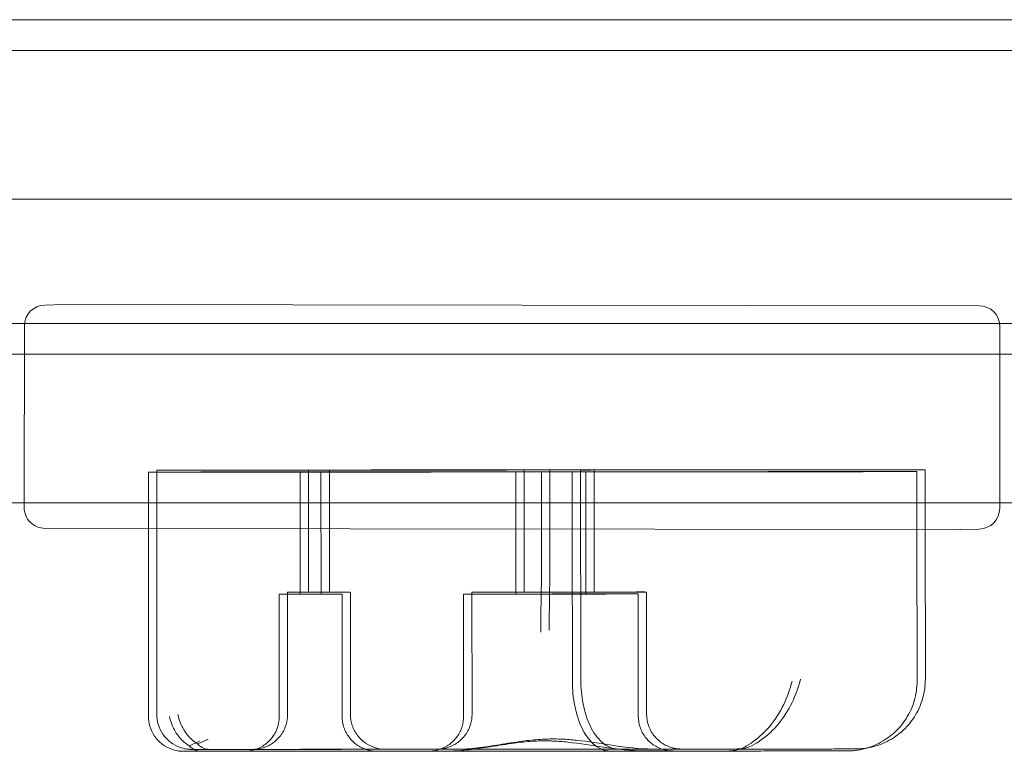
# Model space of a CAD drawing. Units: millimetres. Extents: x 4022 to 11551, y -8099 to -4184.
# Drawn here: x 7164 to 7305, y -6131 to -6026 of the extents above; entities that cross this region are included whole.
import ezdxf

# ---------------------------------------------------------------- set-up
doc = ezdxf.new("R2010")
doc.units = ezdxf.units.MM

# ---------------------------------------------------------------- blocks, each defined once
blk = doc.blocks.new('A$C439aac01')
at = {"color": 0, "linetype": 'Continuous', "lineweight": 0}
for p, q in [((-9419.55, 8413.11), (-13256.35, 8413.11)), ((-9458.55, 8408.68), (-13256.35, 8408.68)), ((-9475.92, 8387.41), (-13248.04, 8387.41)), ((-11975.61, 8372.3), (-11978.32, 8372.24)), ((-11975.54, 8372.3), (-11844.54, 8372.14)), ((-13248.2, 8369.61), (-9475.92, 8369.61)), ((-11981.25, 8369.24), (-11981.28, 8343.91)), ((-11841.54, 8369.14), (-11841.58, 8343.91)), ((-13248.43, 8365.18), (-9459.06, 8365.18)), ((-11906.01, 8348.63), (-11931.65, 8348.61)), ((-11909.66, 8348.62), (-11909.65, 8331.12)), ((-11906.01, 8348.63), (-11906, 8332.88)), ((-11901.59, 8348.61), (-11901.57, 8318.61)), ((-11899.66, 8348.62), (-11899.65, 8331.12)), ((-11852.24, 8348.65), (-11852.23, 8340.08)), ((-11963.49, 8348.3), (-11963.49, 8340.22)), ((-11962.3, 8348.58), (-11962.27, 8313.58)), ((-11941.77, 8348.32), (-11941.76, 8330.82)), ((-11940.57, 8348.59), (-11940.56, 8331.09)), ((-11938.77, 8348.32), (-11938.76, 8330.82)), ((-11937.57, 8348.59), (-11937.56, 8331.09)), ((-11907.21, 8348.35), (-11932.84, 8348.34)), ((-11910.86, 8348.34), (-11910.85, 8330.84)), ((-11907.21, 8348.35), (-11907.2, 8332.6)), ((-11902.79, 8348.34), (-11902.78, 8340.15)), ((-11900.86, 8348.35), (-11900.85, 8330.85)), ((-11853.43, 8348.37), (-11853.43, 8340.09)), ((-13248.04, 8343.91), (-11174.85, 8343.91)), ((-11981.28, 8343.91), (-11981.28, 8343.24)), ((-11841.58, 8343.91), (-11841.58, 8343.14)), ((-11978.28, 8340.24), (-11847.28, 8340.08)), ((-11963.49, 8340.22), (-11963.47, 8313.3)), ((-11902.78, 8340.15), (-11902.77, 8318.34)), ((-11847.21, 8340.08), (-11844.51, 8340.14)), ((-11853.43, 8340.09), (-11853.41, 8318.37)), ((-11852.23, 8340.08), (-11852.22, 8318.65)), ((-11944.76, 8330.82), (-11944.74, 8313.32)), ((-11943.56, 8331.09), (-11943.55, 8313.59)), ((-11935.76, 8330.82), (-11935.74, 8313.32)), ((-11934.56, 8331.1), (-11934.55, 8313.6)), ((-11918.35, 8330.84), (-11918.34, 8313.34)), ((-11917.15, 8331.11), (-11917.14, 8313.61)), ((-11893.35, 8330.85), (-11893.34, 8313.35)), ((-11892.15, 8331.13), (-11892.14, 8313.63)), ((-11950.23, 8308.31), (-11950.23, 8308.31)), ((-11949.03, 8308.58), (-11949.03, 8308.58))]:
    blk.add_line(p, q, dxfattribs=at)
for centre, start, end in [((-11978.25, 8369.24), 91.3268, 179.9304), ((-11975.54, 8369.3), 89.9304, 91.3268), ((-11844.54, 8369.14), 359.9304, 89.9304), ((-11978.28, 8343.24), 179.9304, 269.9304), ((-11844.58, 8343.14), 271.3268, 359.9304), ((-11847.28, 8343.08), 269.9304, 271.3268)]:
    blk.add_arc(centre, 3, start, end, dxfattribs=at)
for centre, major_axis, start_param, end_param in [((-11926.93, 8348.6), (-35.99, -0.02), -1.43926, -0.340837), ((-11908.92, 8348.61), (56.61, 0.04), 0.099893, 1.519368), ((-11844.42, 8348.66), (72.51, 0.05), -2.479135, -2.21969), ((-11875.6, 8348.63), (23.36, 0.02), -2.142243, 0.17623), ((-11938.22, 8348.32), (-25.28, -0.02), -0.340837, 1.625386), ((-11937.02, 8348.6), (-25.28, -0.02), -0.340837, 1.625386), ((-11928.12, 8348.33), (-35.99, -0.02), -1.43926, -0.340837), ((-11910.12, 8348.33), (56.61, 0.04), 0.099893, 1.519368), ((-11845.61, 8348.39), (72.51, 0.05), -2.479135, -2.21969), ((-11876.8, 8348.36), (23.36, 0.02), -2.142243, 0.17623)]:
    blk.add_ellipse(centre, major_axis=major_axis, ratio=0.00031, start_param=start_param, end_param=end_param, dxfattribs=at)
at = {"color": 0, "linetype": 'Continuous', "lineweight": 0, "extrusion": (0, 0, -1)}
for centre, major_axis, start_param, end_param in [((-11923.4, 8348.53), (224.37, 0.15), -1.625386, -1.47345), ((-11904.66, 8348.62), (-5, 0), -1.656707, 4.626478), ((-11940.27, 8348.32), (-1.5, 0), -1.656707, 4.626478), ((-11939.07, 8348.59), (-1.5, 0), -1.656707, 4.626478), ((-11924.59, 8348.25), (224.37, 0.15), -1.625386, -1.47345), ((-11905.86, 8348.34), (-5, 0), -1.656707, 4.626478), ((-11940.26, 8330.82), (-4.5, 0), -1.656707, 4.626478), ((-11939.06, 8331.09), (-4.5, 0), -1.656707, 4.626478), ((-11940.26, 8330.82), (-1.5, 0), -4.798299659330955, 1.484885647848631), ((-11939.06, 8331.09), (-1.5, 0), -4.798299659330955, 1.484885647848631), ((-11905.85, 8330.84), (-12.5, -0.01), -1.656707, 4.626478), ((-11904.65, 8331.12), (-12.5, -0.01), -1.656707, 4.626478), ((-11905.85, 8330.84), (-5, 0), -4.798299659330439, 1.484885647849147), ((-11904.65, 8331.12), (-5, 0), -4.798299659330439, 1.484885647849147)]:
    blk.add_ellipse(centre, major_axis=major_axis, ratio=0.00031, start_param=start_param, end_param=end_param, dxfattribs=at)
at = {"color": 0, "linetype": 'Continuous', "lineweight": 0}
for points, knots in [([(-11907.2, 8332.56), (-11907.21, 8332.21), (-11907.22, 8331.86), (-11907.24, 8330.78), (-11907.25, 8330.06), (-11907.27, 8328.66), (-11907.27, 8327.98), (-11907.28, 8327.15), (-11907.28, 8326.94), (-11907.28, 8326.26), (-11907.28, 8325.8), (-11907.28, 8325.38), (-11907.28, 8325.38), (-11907.28, 8325.37)], [0.042301, 0.042301, 0.042301, 0.042301, 1.093424, 1.093424, 3.306912, 3.306912, 5.526901, 5.526901, 6.249427, 6.249427, 8.047178, 8.047178, 8.055814, 8.055814, 8.055814, 8.055814]), ([(-11906, 8332.84), (-11906.01, 8332.49), (-11906.02, 8332.14), (-11906.04, 8331.05), (-11906.05, 8330.33), (-11906.07, 8328.93), (-11906.07, 8328.26), (-11906.08, 8327.42), (-11906.08, 8327.22), (-11906.09, 8326.53), (-11906.09, 8326.08), (-11906.09, 8325.65), (-11906.09, 8325.65), (-11906.09, 8325.65)], [0.042301, 0.042301, 0.042301, 0.042301, 1.093424, 1.093424, 3.306912, 3.306912, 5.526901, 5.526901, 6.249427, 6.249427, 8.047178, 8.047178, 8.055814, 8.055814, 8.055814, 8.055814]), ([(-11897.29, 8308.34), (-11897.3, 8308.34), (-11897.3, 8308.34), (-11897.74, 8308.34), (-11898.17, 8308.43), (-11899.01, 8308.79), (-11899.41, 8309.05), (-11900.41, 8309.96), (-11900.97, 8310.74), (-11901.86, 8312.62), (-11902.2, 8313.68), (-11902.65, 8315.95), (-11902.77, 8317.14), (-11902.77, 8318.34)], [16.507453, 16.507453, 16.507453, 16.507453, 16.519529, 16.519529, 19.047076, 19.047076, 21.548889, 21.548889, 25.642337, 25.642337, 29.408632, 29.408632, 33.026982, 33.026982, 33.026982, 33.026982]), ([(-11896.1, 8308.62), (-11896.1, 8308.62), (-11896.1, 8308.62), (-11896.54, 8308.62), (-11896.97, 8308.71), (-11897.81, 8309.06), (-11898.21, 8309.32), (-11899.21, 8310.23), (-11899.77, 8311.02), (-11900.67, 8312.9), (-11901, 8313.95), (-11901.45, 8316.22), (-11901.57, 8317.41), (-11901.57, 8318.61)], [16.507453, 16.507453, 16.507453, 16.507453, 16.522961, 16.522961, 19.050508, 19.050508, 21.552321, 21.552321, 25.645769, 25.645769, 29.412064, 29.412064, 33.030415, 33.030415, 33.030415, 33.030415]), ([(-11853.41, 8318.37), (-11853.41, 8317.42), (-11853.55, 8316.46), (-11854.08, 8314.65), (-11854.48, 8313.77), (-11855.5, 8312.18), (-11856.13, 8311.45), (-11857.55, 8310.21), (-11858.36, 8309.69), (-11860.07, 8308.89), (-11860.99, 8308.62), (-11862.16, 8308.44), (-11862.39, 8308.42), (-11862.71, 8308.39), (-11862.79, 8308.39), (-11862.94, 8308.38), (-11863.01, 8308.37), (-11863.1, 8308.37), (-11863.12, 8308.37), (-11863.16, 8308.37), (-11863.18, 8308.37), (-11863.22, 8308.37), (-11863.23, 8308.37), (-11863.27, 8308.37), (-11863.29, 8308.37), (-11863.32, 8308.37), (-11863.33, 8308.37), (-11863.37, 8308.37), (-11863.38, 8308.37), (-11863.45, 8308.37), (-11863.5, 8308.37), (-11863.79, 8308.36), (-11864.18, 8308.36), (-11865.21, 8308.36), (-11865.82, 8308.36), (-11867.23, 8308.36), (-11868.04, 8308.36), (-11869.81, 8308.36), (-11870.78, 8308.36), (-11872.8, 8308.36), (-11873.88, 8308.36), (-11876.04, 8308.35), (-11877.14, 8308.35), (-11879.31, 8308.35), (-11880.39, 8308.35), (-11882.21, 8308.35), (-11882.98, 8308.35), (-11883.7, 8308.35)], [0, 0, 0, 0, 2.850446, 2.850446, 5.680967, 5.680967, 8.511766, 8.511766, 11.342562, 11.342562, 14.173358, 14.173358, 14.872634, 14.872634, 15.134829, 15.134829, 15.332022, 15.332022, 15.40893, 15.40893, 15.479877, 15.479877, 15.5509, 15.5509, 15.693912, 15.693912, 15.850728, 15.850728, 16.269064, 16.269064, 17.522991, 17.522991, 21.319514, 21.319514, 24.632099, 24.632099, 27.908583, 27.908583, 31.182171, 31.182171, 34.454907, 34.454907, 37.727341, 37.727341, 40.999689, 40.999689, 43.543189, 43.543189, 43.543189, 43.543189]), ([(-11876.87, 8309.71), (-11876, 8310.31), (-11875.17, 8311.1), (-11873.68, 8312.92), (-11873.04, 8313.94), (-11871.98, 8316.1), (-11871.58, 8317.23), (-11871.31, 8318.37), (-11871.31, 8318.37), (-11871.3, 8318.37)], [0.206315, 0.206315, 0.206315, 0.206315, 3.921003, 3.921003, 7.545754, 7.545754, 11.125371, 11.125371, 11.13701, 11.13701, 11.13701, 11.13701]), ([(-11875.67, 8309.98), (-11874.8, 8310.59), (-11873.97, 8311.38), (-11872.49, 8313.2), (-11871.84, 8314.21), (-11870.79, 8316.37), (-11870.38, 8317.5), (-11870.11, 8318.64), (-11870.11, 8318.64), (-11870.11, 8318.65)], [0.206315, 0.206315, 0.206315, 0.206315, 3.921003, 3.921003, 7.545754, 7.545754, 11.125371, 11.125371, 11.13701, 11.13701, 11.13701, 11.13701]), ([(-11852.22, 8318.65), (-11852.22, 8317.7), (-11852.35, 8316.74), (-11852.89, 8314.92), (-11853.29, 8314.04), (-11854.3, 8312.46), (-11854.93, 8311.73), (-11856.35, 8310.49), (-11857.16, 8309.96), (-11858.83, 8309.19), (-11859.7, 8308.92), (-11860.58, 8308.78)], [0, 0, 0, 0, 2.850446, 2.850446, 5.680967, 5.680967, 8.511766, 8.511766, 11.342562, 11.342562, 14.026517, 14.026517, 14.026517, 14.026517]), ([(-11949.03, 8308.58), (-11950.12, 8308.58), (-11951.13, 8308.58), (-11952.93, 8308.58), (-11953.74, 8308.58), (-11955.11, 8308.58), (-11955.69, 8308.58), (-11956.58, 8308.58), (-11956.9, 8308.58), (-11957.18, 8308.58), (-11957.24, 8308.58), (-11957.3, 8308.58), (-11957.31, 8308.58), (-11957.34, 8308.58), (-11957.35, 8308.58), (-11957.38, 8308.58), (-11957.4, 8308.58), (-11957.43, 8308.59), (-11957.45, 8308.59), (-11957.51, 8308.59), (-11957.54, 8308.59), (-11957.64, 8308.6), (-11957.7, 8308.6), (-11957.87, 8308.62), (-11957.97, 8308.63), (-11958.37, 8308.69), (-11958.66, 8308.77), (-11959.43, 8309.04), (-11959.89, 8309.29), (-11960.73, 8309.93), (-11961.1, 8310.32), (-11961.7, 8311.2), (-11961.93, 8311.69), (-11962.21, 8312.65), (-11962.27, 8313.12), (-11962.27, 8313.58)], [0, 0, 0, 0, 4.043612, 4.043612, 8.073798, 8.073798, 12.104811, 12.104811, 16.138516, 16.138516, 18.162422, 18.162422, 18.441526, 18.441526, 18.651458, 18.651458, 18.732007, 18.732007, 18.834456, 18.834456, 18.936276, 18.936276, 19.139111, 19.139111, 19.441176, 19.441176, 20.35004, 20.35004, 21.890265, 21.890265, 23.484381, 23.484381, 25.077513, 25.077513, 26.468578, 26.468578, 26.468578, 26.468578]), ([(-11959.25, 8313.59), (-11959.25, 8313.58), (-11959.25, 8313.58), (-11959.19, 8313.2), (-11959.09, 8312.83), (-11958.81, 8312.09), (-11958.63, 8311.73), (-11958.07, 8310.82), (-11957.63, 8310.3), (-11956.9, 8309.68), (-11956.68, 8309.52), (-11956.44, 8309.37)], [-0.006779, -0.006779, -0.006779, -0.006779, 0, 0, 1.203499, 1.203499, 2.414445, 2.414445, 4.446378, 4.446378, 5.289431, 5.289431, 5.289431, 5.289431]), ([(-11934.55, 8313.6), (-11934.55, 8313.06), (-11934.46, 8312.51), (-11934.11, 8311.49), (-11933.86, 8311.01), (-11933.22, 8310.17), (-11932.83, 8309.79), (-11931.95, 8309.18), (-11931.46, 8308.95), (-11930.7, 8308.73), (-11930.44, 8308.67), (-11930.05, 8308.62), (-11929.92, 8308.61), (-11929.78, 8308.61), (-11929.76, 8308.6), (-11929.72, 8308.6), (-11929.7, 8308.6), (-11929.67, 8308.6), (-11929.66, 8308.6), (-11929.64, 8308.6), (-11929.62, 8308.6), (-11929.61, 8308.6), (-11929.6, 8308.6), (-11929.59, 8308.6), (-11929.59, 8308.6), (-11929.59, 8308.6), (-11929.59, 8308.6), (-11929.59, 8308.6), (-11929.59, 8308.6), (-11929.63, 8308.6), (-11929.7, 8308.6), (-11929.99, 8308.6), (-11930.31, 8308.6), (-11931.18, 8308.6), (-11931.74, 8308.6), (-11933.05, 8308.6), (-11933.81, 8308.6), (-11935.44, 8308.6), (-11936.33, 8308.6), (-11938.13, 8308.6), (-11939.07, 8308.6), (-11940.9, 8308.6), (-11941.81, 8308.59), (-11943.51, 8308.59), (-11944.32, 8308.59), (-11945.75, 8308.59), (-11946.38, 8308.59), (-11947.41, 8308.59), (-11947.82, 8308.59), (-11948.23, 8308.59), (-11948.34, 8308.59), (-11948.44, 8308.59), (-11948.47, 8308.59), (-11948.49, 8308.59), (-11948.5, 8308.59), (-11948.5, 8308.59), (-11948.5, 8308.59), (-11948.49, 8308.59), (-11948.49, 8308.59), (-11948.47, 8308.59), (-11948.46, 8308.59), (-11948.45, 8308.59), (-11948.44, 8308.59), (-11948.42, 8308.59), (-11948.41, 8308.59), (-11948.38, 8308.59), (-11948.35, 8308.59), (-11948.3, 8308.59), (-11948.27, 8308.59), (-11948.19, 8308.6), (-11948.12, 8308.6), (-11947.89, 8308.63), (-11947.71, 8308.65), (-11947.1, 8308.78), (-11946.66, 8308.93), (-11945.79, 8309.38), (-11945.35, 8309.71), (-11944.6, 8310.47), (-11944.29, 8310.91), (-11943.82, 8311.86), (-11943.66, 8312.39), (-11943.56, 8313.14), (-11943.55, 8313.36), (-11943.55, 8313.59)], [0, 0, 0, 0, 1.621457, 1.621457, 3.213624, 3.213624, 4.806842, 4.806842, 6.400018, 6.400018, 7.188666, 7.188666, 7.573448, 7.573448, 7.632164, 7.632164, 7.700647, 7.700647, 7.740931, 7.740931, 7.822548, 7.822548, 7.902869, 7.902869, 8.065499, 8.065499, 8.134655, 8.134655, 8.494828, 8.494828, 9.784693, 9.784693, 12.404455, 12.404455, 15.152058, 15.152058, 17.909172, 17.909172, 20.667535, 20.667535, 23.426232, 23.426232, 26.185019, 26.185019, 28.943767, 28.943767, 31.702304, 31.702304, 34.460128, 34.460128, 35.825453, 35.825453, 36.501367, 36.501367, 36.840267, 36.840267, 37.008672, 37.008672, 37.141454, 37.141454, 37.196805, 37.196805, 37.243046, 37.243046, 37.283333, 37.283333, 37.364662, 37.364662, 37.444901, 37.444901, 37.633142, 37.633142, 38.158785, 38.158785, 39.5146, 39.5146, 41.111806, 41.111806, 42.704812, 42.704812, 44.297999, 44.297999, 44.978518, 44.978518, 44.978518, 44.978518]), ([(-11919.31, 8308.61), (-11919.99, 8308.61), (-11920.56, 8308.61), (-11921.44, 8308.61), (-11921.76, 8308.61), (-11922.02, 8308.61), (-11922.08, 8308.61), (-11922.08, 8308.61), (-11922.08, 8308.61), (-11922.08, 8308.61), (-11922.08, 8308.61), (-11922.04, 8308.61), (-11922.03, 8308.61), (-11921.99, 8308.61), (-11921.98, 8308.61), (-11921.94, 8308.61), (-11921.92, 8308.61), (-11921.83, 8308.62), (-11921.77, 8308.62), (-11921.63, 8308.63), (-11921.56, 8308.64), (-11921.27, 8308.68), (-11921.05, 8308.72), (-11920.37, 8308.91), (-11919.92, 8309.1), (-11919.06, 8309.63), (-11918.65, 8309.99), (-11917.97, 8310.8), (-11917.69, 8311.27), (-11917.3, 8312.26), (-11917.18, 8312.79), (-11917.14, 8313.42), (-11917.14, 8313.51), (-11917.14, 8313.61)], [0, 0, 0, 0, 3.756023, 3.756023, 7.495718, 7.495718, 9.288302, 9.288302, 9.345244, 9.345244, 9.732855, 9.732855, 9.885052, 9.885052, 9.931961, 9.931961, 10.027006, 10.027006, 10.216316, 10.216316, 10.436309, 10.436309, 11.097159, 11.097159, 12.539883, 12.539883, 14.135135, 14.135135, 15.728199, 15.728199, 17.321385, 17.321385, 17.611547, 17.611547, 17.611547, 17.611547]), ([(-11893.34, 8313.35), (-11893.34, 8312.81), (-11893.25, 8312.27), (-11892.9, 8311.25), (-11892.65, 8310.77), (-11892.01, 8309.92), (-11891.62, 8309.54), (-11890.74, 8308.94), (-11890.25, 8308.71), (-11889.49, 8308.48), (-11889.23, 8308.43), (-11888.85, 8308.38), (-11888.73, 8308.37), (-11888.59, 8308.36), (-11888.56, 8308.36), (-11888.52, 8308.36), (-11888.5, 8308.36), (-11888.47, 8308.36), (-11888.46, 8308.36), (-11888.44, 8308.36), (-11888.43, 8308.36), (-11888.41, 8308.36), (-11888.4, 8308.36), (-11888.39, 8308.36), (-11888.39, 8308.36), (-11888.39, 8308.36), (-11888.39, 8308.36), (-11888.39, 8308.36), (-11888.41, 8308.36), (-11888.52, 8308.36), (-11888.7, 8308.36), (-11889.26, 8308.36), (-11889.71, 8308.36), (-11890.87, 8308.36), (-11891.63, 8308.36), (-11892.49, 8308.36)], [0, 0, 0, 0, 1.621458, 1.621458, 3.213626, 3.213626, 4.806844, 4.806844, 6.400008, 6.400008, 7.188119, 7.188119, 7.546118, 7.546118, 7.639083, 7.639083, 7.693052, 7.693052, 7.774145, 7.774145, 7.857301, 7.857301, 8.000033, 8.000033, 8.319459, 8.319459, 8.321546, 8.321546, 9.277219, 9.277219, 12.157754, 12.157754, 15.819271, 15.819271, 19.829438, 19.829438, 19.829438, 19.829438]), ([(-11892.14, 8313.63), (-11892.14, 8313.09), (-11892.05, 8312.54), (-11891.71, 8311.53), (-11891.45, 8311.04), (-11890.81, 8310.2), (-11890.42, 8309.82), (-11889.55, 8309.22), (-11889.05, 8308.98), (-11888.29, 8308.76), (-11888.03, 8308.7), (-11887.65, 8308.66), (-11887.53, 8308.65), (-11887.39, 8308.64), (-11887.36, 8308.64), (-11887.32, 8308.63), (-11887.31, 8308.63), (-11887.28, 8308.63), (-11887.26, 8308.63), (-11887.24, 8308.63), (-11887.23, 8308.63), (-11887.21, 8308.63), (-11887.21, 8308.63), (-11887.19, 8308.63), (-11887.19, 8308.63), (-11887.19, 8308.63), (-11887.19, 8308.63), (-11887.19, 8308.63), (-11887.21, 8308.63), (-11887.32, 8308.63), (-11887.5, 8308.63), (-11888.07, 8308.63), (-11888.51, 8308.63), (-11889.68, 8308.63), (-11890.43, 8308.63), (-11891.29, 8308.63)], [0, 0, 0, 0, 1.621458, 1.621458, 3.213626, 3.213626, 4.806844, 4.806844, 6.400008, 6.400008, 7.188119, 7.188119, 7.546118, 7.546118, 7.639083, 7.639083, 7.693052, 7.693052, 7.774145, 7.774145, 7.857301, 7.857301, 8.000033, 8.000033, 8.319459, 8.319459, 8.321546, 8.321546, 9.277219, 9.277219, 12.157754, 12.157754, 15.819271, 15.819271, 19.829438, 19.829438, 19.829438, 19.829438]), ([(-11950.23, 8308.31), (-11951.32, 8308.31), (-11952.33, 8308.31), (-11954.13, 8308.31), (-11954.94, 8308.31), (-11956.31, 8308.31), (-11956.88, 8308.31), (-11957.78, 8308.31), (-11958.1, 8308.31), (-11958.38, 8308.31), (-11958.43, 8308.31), (-11958.5, 8308.31), (-11958.51, 8308.31), (-11958.53, 8308.31), (-11958.55, 8308.31), (-11958.58, 8308.31), (-11958.59, 8308.31), (-11958.63, 8308.31), (-11958.65, 8308.31), (-11958.71, 8308.31), (-11958.74, 8308.32), (-11958.83, 8308.32), (-11958.9, 8308.33), (-11959.07, 8308.34), (-11959.17, 8308.36), (-11959.56, 8308.42), (-11959.86, 8308.5), (-11960.63, 8308.77), (-11961.09, 8309.02), (-11961.92, 8309.65), (-11962.3, 8310.05), (-11962.9, 8310.92), (-11963.13, 8311.42), (-11963.4, 8312.37), (-11963.47, 8312.84), (-11963.47, 8313.3)], [0, 0, 0, 0, 4.043612, 4.043612, 8.073798, 8.073798, 12.104811, 12.104811, 16.138516, 16.138516, 18.162422, 18.162422, 18.441526, 18.441526, 18.651458, 18.651458, 18.732007, 18.732007, 18.834456, 18.834456, 18.936276, 18.936276, 19.139111, 19.139111, 19.441176, 19.441176, 20.35004, 20.35004, 21.890265, 21.890265, 23.484381, 23.484381, 25.077513, 25.077513, 26.468578, 26.468578, 26.468578, 26.468578]), ([(-11960.45, 8313.31), (-11960.45, 8313.31), (-11960.45, 8313.31), (-11960.38, 8312.93), (-11960.28, 8312.55), (-11960, 8311.82), (-11959.83, 8311.46), (-11959.27, 8310.54), (-11958.82, 8310.02), (-11958.1, 8309.41), (-11957.87, 8309.24), (-11957.64, 8309.1)], [-0.006779, -0.006779, -0.006779, -0.006779, 0, 0, 1.203499, 1.203499, 2.414445, 2.414445, 4.446378, 4.446378, 5.289431, 5.289431, 5.289431, 5.289431]), ([(-11935.74, 8313.32), (-11935.74, 8312.78), (-11935.65, 8312.23), (-11935.31, 8311.22), (-11935.05, 8310.74), (-11934.42, 8309.89), (-11934.02, 8309.51), (-11933.15, 8308.91), (-11932.66, 8308.68), (-11931.89, 8308.45), (-11931.64, 8308.4), (-11931.25, 8308.35), (-11931.12, 8308.34), (-11930.97, 8308.33), (-11930.96, 8308.33), (-11930.92, 8308.33), (-11930.9, 8308.33), (-11930.87, 8308.33), (-11930.86, 8308.33), (-11930.83, 8308.33), (-11930.82, 8308.33), (-11930.8, 8308.33), (-11930.8, 8308.33), (-11930.79, 8308.33), (-11930.78, 8308.33), (-11930.78, 8308.33), (-11930.78, 8308.33), (-11930.78, 8308.33), (-11930.79, 8308.33), (-11930.83, 8308.33), (-11930.9, 8308.33), (-11931.19, 8308.33), (-11931.51, 8308.33), (-11932.37, 8308.33), (-11932.94, 8308.33), (-11934.25, 8308.33), (-11935.01, 8308.33), (-11936.64, 8308.32), (-11937.52, 8308.32), (-11939.33, 8308.32), (-11940.27, 8308.32), (-11942.1, 8308.32), (-11943.01, 8308.32), (-11944.71, 8308.32), (-11945.51, 8308.32), (-11946.94, 8308.32), (-11947.58, 8308.32), (-11948.61, 8308.31), (-11949.02, 8308.31), (-11949.43, 8308.31), (-11949.54, 8308.31), (-11949.64, 8308.31), (-11949.67, 8308.31), (-11949.69, 8308.31), (-11949.7, 8308.31), (-11949.7, 8308.31), (-11949.7, 8308.31), (-11949.69, 8308.31), (-11949.68, 8308.31), (-11949.67, 8308.31), (-11949.66, 8308.31), (-11949.64, 8308.31), (-11949.64, 8308.31), (-11949.62, 8308.31), (-11949.61, 8308.31), (-11949.57, 8308.32), (-11949.55, 8308.32), (-11949.5, 8308.32), (-11949.47, 8308.32), (-11949.38, 8308.33), (-11949.32, 8308.33), (-11949.08, 8308.35), (-11948.91, 8308.38), (-11948.3, 8308.51), (-11947.86, 8308.66), (-11946.99, 8309.11), (-11946.55, 8309.43), (-11945.8, 8310.19), (-11945.49, 8310.64), (-11945.02, 8311.59), (-11944.86, 8312.11), (-11944.76, 8312.86), (-11944.74, 8313.09), (-11944.74, 8313.32)], [0, 0, 0, 0, 1.621457, 1.621457, 3.213624, 3.213624, 4.806842, 4.806842, 6.400018, 6.400018, 7.188666, 7.188666, 7.573448, 7.573448, 7.632164, 7.632164, 7.700647, 7.700647, 7.740931, 7.740931, 7.822548, 7.822548, 7.902869, 7.902869, 8.065499, 8.065499, 8.134655, 8.134655, 8.494828, 8.494828, 9.784693, 9.784693, 12.404455, 12.404455, 15.152058, 15.152058, 17.909172, 17.909172, 20.667535, 20.667535, 23.426232, 23.426232, 26.185019, 26.185019, 28.943767, 28.943767, 31.702304, 31.702304, 34.460128, 34.460128, 35.825453, 35.825453, 36.501367, 36.501367, 36.840267, 36.840267, 37.008672, 37.008672, 37.141454, 37.141454, 37.196805, 37.196805, 37.243046, 37.243046, 37.283333, 37.283333, 37.364662, 37.364662, 37.444901, 37.444901, 37.633142, 37.633142, 38.158785, 38.158785, 39.5146, 39.5146, 41.111806, 41.111806, 42.704812, 42.704812, 44.297999, 44.297999, 44.978518, 44.978518, 44.978518, 44.978518]), ([(-11920.5, 8308.34), (-11921.19, 8308.34), (-11921.76, 8308.34), (-11922.64, 8308.33), (-11922.96, 8308.33), (-11923.22, 8308.33), (-11923.28, 8308.33), (-11923.28, 8308.33), (-11923.28, 8308.33), (-11923.28, 8308.33), (-11923.28, 8308.33), (-11923.24, 8308.33), (-11923.22, 8308.33), (-11923.18, 8308.34), (-11923.17, 8308.34), (-11923.14, 8308.34), (-11923.11, 8308.34), (-11923.03, 8308.34), (-11922.96, 8308.35), (-11922.83, 8308.36), (-11922.76, 8308.37), (-11922.46, 8308.4), (-11922.25, 8308.45), (-11921.57, 8308.63), (-11921.12, 8308.83), (-11920.26, 8309.36), (-11919.85, 8309.71), (-11919.16, 8310.53), (-11918.88, 8311), (-11918.49, 8311.98), (-11918.38, 8312.52), (-11918.34, 8313.14), (-11918.34, 8313.24), (-11918.34, 8313.34)], [0, 0, 0, 0, 3.756023, 3.756023, 7.495718, 7.495718, 9.288302, 9.288302, 9.345244, 9.345244, 9.732855, 9.732855, 9.885052, 9.885052, 9.931961, 9.931961, 10.027006, 10.027006, 10.216316, 10.216316, 10.436309, 10.436309, 11.097159, 11.097159, 12.539883, 12.539883, 14.135135, 14.135135, 15.728199, 15.728199, 17.321385, 17.321385, 17.611547, 17.611547, 17.611547, 17.611547]), ([(-11956.17, 8309.75), (-11956.18, 8309.75), (-11956.18, 8309.75), (-11956.68, 8309.51), (-11957.16, 8309.29), (-11957.64, 8309.1)], [-2.101105, -2.101105, -2.101105, -2.101105, -2.085366, -2.085366, -0.256416, -0.256416, -0.256416, -0.256416]), ([(-11954.98, 8310.03), (-11954.98, 8310.03), (-11954.98, 8310.02), (-11955.48, 8309.78), (-11955.97, 8309.56), (-11956.44, 8309.37)], [-2.101105, -2.101105, -2.101105, -2.101105, -2.085366, -2.085366, -0.256416, -0.256416, -0.256416, -0.256416]), ([(-11956.44, 8309.37), (-11956.41, 8309.34), (-11956.38, 8309.31), (-11956.11, 8309.05), (-11955.85, 8308.87), (-11955.32, 8308.65), (-11955.05, 8308.59), (-11954.77, 8308.59), (-11954.76, 8308.59), (-11954.75, 8308.59)], [-3.180945, -3.180945, -3.180945, -3.180945, -2.98268, -2.98268, -1.458178, -1.458178, 0, 0, 0.045574, 0.045574, 0.045574, 0.045574]), ([(-11920.5, 8308.34), (-11920.5, 8308.34), (-11920.5, 8308.34), (-11918.6, 8308.34), (-11916.57, 8308.64), (-11913.33, 8309.15), (-11912.23, 8309.34), (-11910.26, 8309.6), (-11909.4, 8309.69), (-11908.24, 8309.76), (-11907.96, 8309.78), (-11907.68, 8309.79)], [-28.105926, -28.105926, -28.105926, -28.105926, -28.100322, -28.100322, -21.537377, -21.537377, -18.270092, -18.270092, -15.75342, -15.75342, -14.955793, -14.955793, -14.955793, -14.955793]), ([(-11919.31, 8308.61), (-11919.3, 8308.61), (-11919.3, 8308.61), (-11917.4, 8308.61), (-11915.37, 8308.91), (-11912.13, 8309.43), (-11911.04, 8309.61), (-11909.07, 8309.87), (-11908.2, 8309.96), (-11907.04, 8310.04), (-11906.76, 8310.05), (-11906.49, 8310.06)], [-28.105926, -28.105926, -28.105926, -28.105926, -28.100322, -28.100322, -21.537377, -21.537377, -18.270092, -18.270092, -15.75342, -15.75342, -14.955793, -14.955793, -14.955793, -14.955793]), ([(-11905.76, 8309.79), (-11906.09, 8309.8), (-11906.41, 8309.8), (-11907.04, 8309.8), (-11907.36, 8309.8), (-11907.68, 8309.79)], [34.534329, 34.534329, 34.534329, 34.534329, 35.480393, 35.480393, 36.426457, 36.426457, 36.426457, 36.426457]), ([(-11904.56, 8310.06), (-11904.89, 8310.07), (-11905.21, 8310.08), (-11905.84, 8310.08), (-11906.16, 8310.07), (-11906.49, 8310.06)], [34.534329, 34.534329, 34.534329, 34.534329, 35.480393, 35.480393, 36.426457, 36.426457, 36.426457, 36.426457]), ([(-11905.76, 8309.79), (-11905.67, 8309.78), (-11905.58, 8309.78), (-11904.79, 8309.75), (-11904.09, 8309.69), (-11901.68, 8309.44), (-11899.98, 8309.15), (-11896.26, 8308.6), (-11894.33, 8308.36), (-11892.49, 8308.36), (-11892.49, 8308.36), (-11892.49, 8308.36)], [-13.13311, -13.13311, -13.13311, -13.13311, -12.87425, -12.87425, -10.890897, -10.890897, -5.971664, -5.971664, 0, 0, 0.006642, 0.006642, 0.006642, 0.006642]), ([(-11904.56, 8310.06), (-11904.47, 8310.06), (-11904.38, 8310.06), (-11903.59, 8310.02), (-11902.9, 8309.97), (-11900.48, 8309.71), (-11898.78, 8309.43), (-11895.06, 8308.87), (-11893.13, 8308.63), (-11891.3, 8308.63), (-11891.3, 8308.63), (-11891.29, 8308.63)], [-13.13311, -13.13311, -13.13311, -13.13311, -12.87425, -12.87425, -10.890897, -10.890897, -5.971664, -5.971664, 0, 0, 0.006642, 0.006642, 0.006642, 0.006642]), ([(-11880.32, 8308.37), (-11880.31, 8308.37), (-11880.3, 8308.37), (-11879.57, 8308.37), (-11878.85, 8308.55), (-11877.71, 8309.12), (-11877.29, 8309.39), (-11876.87, 8309.71)], [-58.605643, -58.605643, -58.605643, -58.605643, -58.556576, -58.556576, -54.147566, -54.147566, -51.538379, -51.538379, -51.538379, -51.538379]), ([(-11879.12, 8308.64), (-11879.11, 8308.64), (-11879.11, 8308.64), (-11878.37, 8308.64), (-11877.65, 8308.83), (-11876.51, 8309.4), (-11876.09, 8309.66), (-11875.67, 8309.98)], [-58.605643, -58.605643, -58.605643, -58.605643, -58.556576, -58.556576, -54.147566, -54.147566, -51.538379, -51.538379, -51.538379, -51.538379]), ([(-11957.64, 8309.1), (-11957.61, 8309.07), (-11957.58, 8309.03), (-11957.3, 8308.77), (-11957.04, 8308.6), (-11956.51, 8308.37), (-11956.25, 8308.32), (-11955.97, 8308.31), (-11955.96, 8308.31), (-11955.95, 8308.31)], [-3.180945, -3.180945, -3.180945, -3.180945, -2.98268, -2.98268, -1.458178, -1.458178, 0, 0, 0.045574, 0.045574, 0.045574, 0.045574]), ([(-11897.3, 8308.34), (-11900.81, 8308.34), (-11904.33, 8308.34), (-11911.38, 8308.34), (-11914.92, 8308.33), (-11921.99, 8308.33), (-11925.52, 8308.33), (-11932.6, 8308.32), (-11936.13, 8308.32), (-11943.19, 8308.31), (-11946.71, 8308.31), (-11950.23, 8308.31)], [3.0263251, 3.0263251, 3.0263251, 3.0263251, 3.0715879, 3.0715879, 3.1168565, 3.1168565, 3.1621251, 3.1621251, 3.2073937, 3.2073937, 3.2526623, 3.2526623, 3.2526623, 3.2526623]), ([(-11896.1, 8308.62), (-11899.61, 8308.62), (-11903.13, 8308.61), (-11910.19, 8308.61), (-11913.72, 8308.61), (-11920.79, 8308.6), (-11924.33, 8308.6), (-11931.4, 8308.6), (-11934.93, 8308.59), (-11941.99, 8308.59), (-11945.52, 8308.59), (-11949.03, 8308.58)], [3.0263193, 3.0263193, 3.0263193, 3.0263193, 3.0715879, 3.0715879, 3.1168565, 3.1168565, 3.1621251, 3.1621251, 3.2073937, 3.2073937, 3.2526623, 3.2526623, 3.2526623, 3.2526623]), ([(-11897.3, 8308.34), (-11896.55, 8308.34), (-11895.77, 8308.34), (-11894.14, 8308.35), (-11893.29, 8308.35), (-11891.54, 8308.35), (-11890.63, 8308.35), (-11888.75, 8308.35), (-11887.78, 8308.35), (-11885.78, 8308.35), (-11884.75, 8308.35), (-11883.7, 8308.35)], [5.3105323, 5.3105323, 5.3105323, 5.3105323, 5.3741893, 5.3741893, 5.4378463, 5.4378463, 5.5015033, 5.5015033, 5.5651603, 5.5651603, 5.6288173, 5.6288173, 5.6288173, 5.6288173]), ([(-11896.1, 8308.62), (-11895.35, 8308.62), (-11894.57, 8308.62), (-11892.94, 8308.62), (-11892.1, 8308.62), (-11890.34, 8308.62), (-11889.43, 8308.62), (-11887.55, 8308.62), (-11886.58, 8308.62), (-11884.58, 8308.62), (-11883.56, 8308.62), (-11882.51, 8308.62)], [5.3105323, 5.3105323, 5.3105323, 5.3105323, 5.3741893, 5.3741893, 5.4378463, 5.4378463, 5.5015033, 5.5015033, 5.5651603, 5.5651603, 5.6288173, 5.6288173, 5.6288173, 5.6288173]), ([(-11860.58, 8308.78), (-11860.63, 8308.77), (-11860.68, 8308.76), (-11860.96, 8308.72), (-11861.19, 8308.69), (-11861.51, 8308.67), (-11861.6, 8308.66), (-11861.75, 8308.65), (-11861.81, 8308.65), (-11861.9, 8308.65), (-11861.92, 8308.65), (-11861.96, 8308.64), (-11861.98, 8308.64), (-11862.02, 8308.64), (-11862.03, 8308.64), (-11862.07, 8308.64), (-11862.09, 8308.64), (-11862.12, 8308.64), (-11862.13, 8308.64), (-11862.17, 8308.64), (-11862.18, 8308.64), (-11862.25, 8308.64), (-11862.3, 8308.64), (-11862.59, 8308.64), (-11862.98, 8308.64), (-11864.01, 8308.64), (-11864.62, 8308.64), (-11866.03, 8308.64), (-11866.84, 8308.63), (-11868.61, 8308.63), (-11869.58, 8308.63), (-11871.61, 8308.63), (-11872.68, 8308.63), (-11874.84, 8308.63), (-11875.95, 8308.63), (-11878.12, 8308.63), (-11879.19, 8308.63), (-11881.01, 8308.62), (-11881.78, 8308.62), (-11882.51, 8308.62)], [14.026517, 14.026517, 14.026517, 14.026517, 14.173358, 14.173358, 14.872634, 14.872634, 15.134829, 15.134829, 15.332022, 15.332022, 15.40893, 15.40893, 15.479877, 15.479877, 15.5509, 15.5509, 15.693912, 15.693912, 15.850728, 15.850728, 16.269064, 16.269064, 17.522991, 17.522991, 21.319514, 21.319514, 24.632099, 24.632099, 27.908583, 27.908583, 31.182171, 31.182171, 34.454907, 34.454907, 37.727341, 37.727341, 40.999689, 40.999689, 43.543189, 43.543189, 43.543189, 43.543189])]:
    blk.add_open_spline(points, degree=3, knots=knots, dxfattribs=at)
for points in [[(-11907.2, 8332.6), (-11907.2, 8332.59), (-11907.2, 8332.57), (-11907.2, 8332.56)], [(-11906, 8332.88), (-11906, 8332.86), (-11906, 8332.85), (-11906, 8332.84)], [(-11897.29, 8308.34), (-11897.29, 8308.34), (-11897.3, 8308.34), (-11897.3, 8308.34)], [(-11897.29, 8308.34), (-11897.29, 8308.34), (-11897.29, 8308.34), (-11897.29, 8308.34)], [(-11883.7, 8308.35), (-11883.7, 8308.35), (-11883.7, 8308.35), (-11883.7, 8308.35)], [(-11882.51, 8308.62), (-11882.51, 8308.62), (-11882.51, 8308.62), (-11882.51, 8308.62)]]:
    blk.add_open_spline(points, degree=3, dxfattribs=at)

msp = doc.modelspace()

# ---------------------------------------------------------------- block references
msp.add_blockref('A$C439aac01', (19145.96, -14438.85))

doc.saveas('drawing.dxf')
